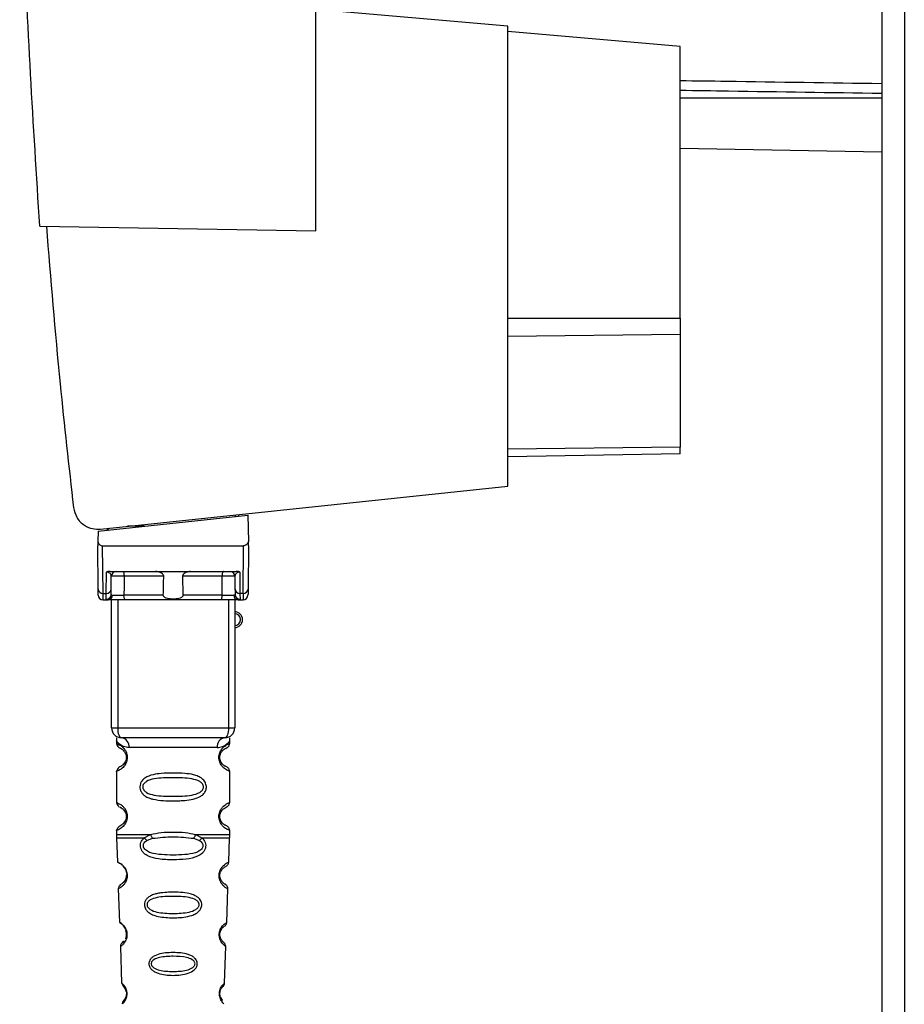
# Paper-space layout 'Blatt5' of a CAD drawing. Units: millimetres. Extents: x 0 to 4200, y 0 to 2970.
# Drawn here: x 1067 to 1157, y 1788 to 1888 of the extents above; entities that cross this region are included whole.
import ezdxf

# ---------------------------------------------------------------- set-up
doc = ezdxf.new("R2010")
doc.units = ezdxf.units.MM
doc.linetypes.add('SLD-Durchgehend', pattern=[0])
doc.layers.add('SLD-0', color=7, linetype='SLD-Durchgehend', lineweight=30)

psp = doc.layouts.new('Blatt5')

# ---------------------------------------------------------------- linework, layer by layer
at = {"layer": 'SLD-0', "ltscale": 10}
for p, q in [((1154.81, 2407.36), (1154.81, 1653.36)), ((1157.11, 2407.36), (1157.11, 1653.36)), ((1097.36, 1866.96), (1097.36, 1974.96)), ((1116.86, 1887.75), (1097.36, 1889.46)), ((1116.86, 1841.01), (1116.86, 1887.75)), ((1134.36, 1885.7), (1116.86, 1887.23)), ((1134.36, 1858.1), (1134.36, 1885.7)), ((1154.81, 1880.46), (1134.36, 1880.46)), ((1134.36, 1875.37), (1154.81, 1875.01)), ((1069.31, 1867.45), (1097.36, 1866.96)), ((1116.86, 1858.1), (1134.36, 1858.1)), ((1134.36, 1858.1), (1134.36, 1856.43)), ((1134.36, 1856.43), (1116.86, 1856.22)), ((1134.36, 1856.43), (1134.36, 1844.99)), ((1134.36, 1844.99), (1116.86, 1844.78)), ((1134.36, 1844.31), (1134.36, 1844.99)), ((1134.36, 1844.31), (1116.86, 1844)), ((1075.48, 1836.66), (1116.86, 1841.01)), ((1075.23, 1836.46), (1090.45, 1838.06)), ((1089.18, 1837.92), (1089.18, 1838.1)), ((1089.51, 1838.13), (1089.51, 1837.96)), ((1090.45, 1838.06), (1090.5, 1835.4)), ((1079.91, 1836.95), (1078.24, 1836.95)), ((1075.23, 1836.46), (1075.21, 1835.4)), ((1076.21, 1836.56), (1076.21, 1836.73)), ((1075.24, 1830.56), (1075.21, 1834.96)), ((1075.74, 1830.13), (1075.7, 1834.96)), ((1075.7, 1834.96), (1090.01, 1834.96)), ((1089.97, 1830.13), (1090.01, 1834.96)), ((1090.51, 1834.96), (1090.47, 1830.56)), ((1076.07, 1830.13), (1076.09, 1832.29)), ((1076.45, 1832.36), (1089.27, 1832.36)), ((1089.63, 1832.29), (1089.64, 1830.13)), ((1076.57, 1830.56), (1076.58, 1831.86)), ((1081.91, 1831.86), (1077.89, 1831.86)), ((1087.83, 1831.86), (1083.81, 1831.86)), ((1089.13, 1831.86), (1089.14, 1830.56)), ((1075.74, 1830.13), (1076.07, 1830.13)), ((1076.06, 1829.52), (1076.07, 1830.13)), ((1081.86, 1829.95), (1077.87, 1829.95)), ((1087.84, 1829.95), (1083.85, 1829.95)), ((1089.97, 1830.13), (1089.64, 1830.13)), ((1089.64, 1830.13), (1089.65, 1829.52)), ((1075.75, 1829.46), (1076.25, 1829.46)), ((1076.61, 1816.46), (1076.61, 1829.46)), ((1077.23, 1829.46), (1077.23, 1816.46)), ((1087.69, 1829.46), (1078.03, 1829.46)), ((1088.48, 1829.46), (1088.48, 1816.46)), ((1089.11, 1829.46), (1089.11, 1816.46)), ((1089.46, 1829.46), (1089.96, 1829.46)), ((1076.61, 1816.46), (1077.23, 1816.46)), ((1077.23, 1816.46), (1088.48, 1816.46)), ((1088.48, 1816.46), (1089.11, 1816.46)), ((1077.11, 1815.14), (1077.11, 1814.86)), ((1088.61, 1814.87), (1088.61, 1815.14)), ((1087.33, 1814.46), (1078.38, 1814.46)), ((1077.8, 1812.76), (1077.94, 1812.9)), ((1087.61, 1813.46), (1087.51, 1813.46)), ((1077.11, 1812.05), (1077.11, 1808.86)), ((1077.79, 1812.75), (1077.68, 1812.64)), ((1088.61, 1808.87), (1088.61, 1812.04)), ((1077.8, 1806.76), (1077.94, 1806.9)), ((1087.61, 1807.46), (1087.51, 1807.46)), ((1077.11, 1806.05), (1077.11, 1805.62)), ((1077.79, 1806.75), (1077.68, 1806.64)), ((1088.61, 1805.62), (1088.61, 1806.04)), ((1077.11, 1805.29), (1077.2, 1802.82)), ((1079.92, 1805.28), (1080.57, 1805.63)), ((1080.18, 1805.02), (1080.77, 1805.24)), ((1084.94, 1805.24), (1085.53, 1805.02)), ((1085.14, 1805.63), (1085.79, 1805.28)), ((1088.51, 1802.82), (1088.6, 1805.29)), ((1077.29, 1800.13), (1077.41, 1796.7)), ((1088.3, 1796.7), (1088.42, 1800.11)), ((1077.5, 1794.24), (1077.63, 1790.53)), ((1077.93, 1794.66), (1078.02, 1794.81)), ((1088.08, 1790.54), (1088.21, 1794.23))]:
    psp.add_line(p, q, dxfattribs=at)
at = {"layer": 'SLD-0', "ltscale": 10, "flags": 128}
for points in [[(1077.73, 1832.36), (1077.76, 1832.35), (1077.79, 1832.32), (1077.82, 1832.27), (1077.84, 1832.21), (1077.86, 1832.14), (1077.87, 1832.05), (1077.88, 1831.96), (1077.89, 1831.86)], [(1087.98, 1832.36), (1087.95, 1832.35), (1087.92, 1832.32), (1087.89, 1832.27), (1087.87, 1832.21), (1087.85, 1832.14), (1087.84, 1832.05), (1087.83, 1831.96), (1087.83, 1831.86)], [(1077.89, 1831.86), (1077.88, 1830.79), (1077.87, 1829.95)], [(1087.84, 1829.95), (1087.83, 1831.02), (1087.83, 1831.86)], [(1078.03, 1829.46), (1078, 1829.47), (1077.97, 1829.49), (1077.94, 1829.54), (1077.92, 1829.6), (1077.9, 1829.68), (1077.88, 1829.76), (1077.87, 1829.86), (1077.87, 1829.95)], [(1087.69, 1829.46), (1087.72, 1829.47), (1087.75, 1829.49), (1087.77, 1829.54), (1087.8, 1829.6), (1087.81, 1829.68), (1087.83, 1829.76), (1087.84, 1829.86), (1087.84, 1829.95)], [(1077.23, 1816.46), (1077.24, 1816.26), (1077.26, 1816.07), (1077.29, 1815.9), (1077.34, 1815.75), (1077.4, 1815.63), (1077.46, 1815.53), (1077.53, 1815.48), (1077.61, 1815.46)], [(1088.48, 1816.46), (1088.47, 1816.26), (1088.45, 1816.07), (1088.42, 1815.9), (1088.37, 1815.75), (1088.31, 1815.63), (1088.25, 1815.53), (1088.18, 1815.48), (1088.11, 1815.46)]]:
    psp.add_lwpolyline(points, dxfattribs=at)
at = {"layer": 'SLD-0', "ltscale": 100}
for centre, radius, start, end in [((1077.08, 1831.86), 0.5, 90, 179.5), ((1088.63, 1831.86), 0.5, 0.5, 90), ((1075.71, 1830.6), 0.47, 184.8629, 273.922), ((1075.75, 1829.96), 0.5, 180.5, 270), ((1076.07, 1830.02), 0.497, 269.6031, 359.1136), ((1076.1, 1830.6), 0.47, 266.078, 355.1371), ((1076.22, 1829.93), 0.47, 274.1247, 2.9541), ((1089.49, 1829.93), 0.47, 177.0459, 265.8753), ((1089.61, 1830.6), 0.47, 184.8629, 273.922), ((1089.65, 1830.02), 0.497, 180.8864, 270.3969), ((1089.96, 1829.96), 0.5, 270, 359.5), ((1090, 1830.6), 0.47, 266.078, 355.1371), ((1089.11, 1827.46), 0.8, 270, 90), ((1089.11, 1827.46), 0.6, 270, 90), ((1077.61, 1816.46), 1, 180, 270), ((1088.11, 1816.46), 1, 270, 0), ((1077.48, 1814.56), 0.91, 353.7702, 81.9798), ((1088.23, 1814.56), 0.91, 98.0202, 186.2298), ((1087.53, 1801.61), 0.169, 266.9483, 296.4135), ((1087.55, 1795.55), 0.113, 266.9824, 302.3672), ((1087.56, 1789.51), 0.0663, 267.9048, 312.6128)]:
    psp.add_arc(centre, radius, start, end, dxfattribs=at)
at = {"layer": 'SLD-0', "ltscale": 10}
for points, knots in [([(1069.31, 1867.45), (1068.67, 1877.74), (1067.38, 1898.33), (1067.24, 1927.08), (1068.01, 1953.61), (1069.22, 1969.77), (1069.82, 1977.85)], [0, 0, 0, 0, 0.279902, 0.560023, 0.780098, 1, 1, 1, 1]), ([(1134.36, 1882.24), (1135.92, 1882.22), (1142.74, 1882.12), (1149.55, 1882.02), (1154.81, 1881.94)], [0, 0, 0, 0, 0.2296285, 1, 1, 1, 1]), ([(1134.36, 1881.26), (1135.99, 1881.23), (1142.81, 1881.13), (1149.63, 1881.03), (1154.81, 1880.95)], [0, 0, 0, 0, 0.240141, 1, 1, 1, 1]), ([(1069.99, 1867.43), (1070.42, 1862.09), (1071.2, 1852.55), (1072.27, 1843.04), (1072.74, 1838.85)], [0, 0, 0, 0, 0.56, 1, 1, 1, 1]), ([(1072.74, 1838.85), (1072.82, 1838.51), (1073, 1837.79), (1073.76, 1837.04), (1074.64, 1836.65), (1075.21, 1836.66), (1075.48, 1836.66)], [0, 0, 0, 0, 0.2703915, 0.5623675, 0.7895735, 1, 1, 1, 1]), ([(1076.36, 1836.75), (1076.34, 1836.73), (1076.29, 1836.67), (1076.22, 1836.57), (1076.21, 1836.52), (1076.21, 1836.49)], [0, 0, 0, 0, 0.197066, 0.580287, 1, 1, 1, 1]), ([(1075.21, 1835.4), (1075.23, 1835.34), (1075.27, 1835.2), (1075.4, 1835.06), (1075.55, 1834.97), (1075.65, 1834.96), (1075.7, 1834.96)], [0, 0, 0, 0, 0.288437, 0.58078, 0.798899, 1, 1, 1, 1]), ([(1075.21, 1835.4), (1075.21, 1835.28), (1075.21, 1835.12), (1075.21, 1834.99), (1075.21, 1834.96), (1075.21, 1834.96), (1075.21, 1834.96)], [0, 0, 0, 0, 0.759745, 0.932709, 0.973735, 1, 1, 1, 1]), ([(1090.5, 1835.4), (1090.48, 1835.34), (1090.44, 1835.2), (1090.31, 1835.06), (1090.16, 1834.97), (1090.06, 1834.96), (1090.01, 1834.96)], [0, 0, 0, 0, 0.288437, 0.58078, 0.798899, 1, 1, 1, 1]), ([(1090.51, 1834.96), (1090.51, 1834.96), (1090.51, 1834.96), (1090.51, 1834.98), (1090.5, 1835.02), (1090.5, 1835.16), (1090.5, 1835.3), (1090.5, 1835.4)], [0, 0, 0, 0, 0.02322, 0.058536, 0.139175, 0.36038, 1, 1, 1, 1]), ([(1076.45, 1832.36), (1076.37, 1832.35), (1076.27, 1832.35), (1076.14, 1832.32), (1076.11, 1832.3), (1076.09, 1832.29)], [0, 0, 0, 0, 0.5628862, 0.7904227, 1, 1, 1, 1]), ([(1076.58, 1831.86), (1076.57, 1831.95), (1076.55, 1832.07), (1076.39, 1832.21), (1076.26, 1832.27), (1076.17, 1832.28), (1076.12, 1832.29), (1076.1, 1832.29), (1076.09, 1832.29)], [0, 0, 0, 0, 0.551787, 0.806796, 0.923436, 0.964943, 0.982943, 1, 1, 1, 1]), ([(1081.91, 1831.86), (1081.91, 1831.88), (1081.9, 1831.92), (1081.86, 1832.01), (1081.75, 1832.13), (1081.55, 1832.24), (1081.32, 1832.34), (1081.16, 1832.35), (1081.08, 1832.36)], [0, 0, 0, 0, 0.050499, 0.107418, 0.250734, 0.500389, 0.749864, 1, 1, 1, 1]), ([(1084.63, 1832.36), (1084.55, 1832.35), (1084.4, 1832.34), (1084.16, 1832.24), (1083.97, 1832.13), (1083.86, 1832.02), (1083.81, 1831.93), (1083.81, 1831.88), (1083.81, 1831.86)], [0, 0, 0, 0, 0.249165, 0.49897, 0.748403, 0.874006, 0.940646, 1, 1, 1, 1]), ([(1089.63, 1832.29), (1089.61, 1832.29), (1089.59, 1832.29), (1089.55, 1832.28), (1089.45, 1832.27), (1089.32, 1832.21), (1089.17, 1832.07), (1089.15, 1831.95), (1089.13, 1831.86)], [0, 0, 0, 0, 0.0170419, 0.0350293, 0.0765258, 0.1932095, 0.4482286, 1, 1, 1, 1]), ([(1089.63, 1832.29), (1089.61, 1832.3), (1089.57, 1832.32), (1089.45, 1832.35), (1089.34, 1832.35), (1089.27, 1832.36)], [0, 0, 0, 0, 0.209577, 0.437114, 1, 1, 1, 1]), ([(1077.89, 1831.86), (1077.81, 1831.86), (1077.66, 1831.86), (1077.42, 1831.86), (1077.19, 1831.86), (1076.98, 1831.86), (1076.81, 1831.86), (1076.68, 1831.86), (1076.6, 1831.86), (1076.58, 1831.86), (1076.58, 1831.86)], [0, 0, 0, 0, 0.124928, 0.249895, 0.37493, 0.499927, 0.624953, 0.749969, 0.87498, 1, 1, 1, 1]), ([(1081.86, 1829.95), (1081.87, 1830.31), (1081.88, 1830.94), (1081.9, 1831.58), (1081.91, 1831.86)], [0, 0, 0, 0, 0.56, 1, 1, 1, 1]), ([(1083.81, 1831.86), (1083.81, 1831.5), (1083.83, 1830.87), (1083.84, 1830.23), (1083.85, 1829.95)], [0, 0, 0, 0, 0.56, 1, 1, 1, 1]), ([(1089.13, 1831.86), (1089.13, 1831.86), (1089.12, 1831.86), (1089.03, 1831.86), (1088.9, 1831.86), (1088.73, 1831.86), (1088.52, 1831.86), (1088.29, 1831.86), (1088.05, 1831.86), (1087.9, 1831.86), (1087.83, 1831.86)], [0, 0, 0, 0, 0.125092, 0.250208, 0.375227, 0.500185, 0.625199, 0.750166, 0.875094, 1, 1, 1, 1]), ([(1075.25, 1829.95), (1075.25, 1829.99), (1075.25, 1830.04), (1075.25, 1830.4), (1075.24, 1830.56)], [0, 0, 0, 0, 0.559553, 1, 1, 1, 1]), ([(1075.75, 1829.46), (1075.75, 1829.49), (1075.75, 1829.54), (1075.75, 1829.93), (1075.74, 1830.13)], [0, 0, 0, 0, 0.494156, 1, 1, 1, 1]), ([(1076.56, 1830.01), (1076.56, 1830.08), (1076.56, 1830.19), (1076.57, 1830.44), (1076.57, 1830.56)], [0, 0, 0, 0, 0.559852, 1, 1, 1, 1]), ([(1076.56, 1830.01), (1076.57, 1829.99), (1076.58, 1829.96), (1076.65, 1829.95), (1076.69, 1829.95)], [0, 0, 0, 0, 0.502317, 1, 1, 1, 1]), ([(1076.69, 1829.95), (1076.76, 1829.95), (1076.89, 1829.95), (1077.19, 1829.95), (1077.53, 1829.95), (1077.76, 1829.95), (1077.87, 1829.95)], [0, 0, 0, 0, 0.249996, 0.49999, 0.749989, 1, 1, 1, 1]), ([(1083.85, 1829.95), (1083.85, 1829.93), (1083.85, 1829.89), (1083.82, 1829.82), (1083.77, 1829.77), (1083.65, 1829.68), (1083.35, 1829.57), (1082.86, 1829.54), (1082.37, 1829.57), (1082.06, 1829.68), (1081.95, 1829.77), (1081.9, 1829.82), (1081.86, 1829.89), (1081.86, 1829.93), (1081.86, 1829.95)], [0, 0, 0, 0, 0.027734, 0.056715, 0.089069, 0.12633, 0.251352, 0.500161, 0.748907, 0.873801, 0.911008, 0.943323, 0.97228, 1, 1, 1, 1]), ([(1087.84, 1829.95), (1087.95, 1829.95), (1088.18, 1829.95), (1088.52, 1829.95), (1088.82, 1829.95), (1088.95, 1829.95), (1089.02, 1829.95)], [0, 0, 0, 0, 0.250011, 0.50001, 0.750004, 1, 1, 1, 1]), ([(1089.15, 1830.01), (1089.14, 1829.99), (1089.13, 1829.96), (1089.06, 1829.95), (1089.02, 1829.95)], [0, 0, 0, 0, 0.502317, 1, 1, 1, 1]), ([(1089.14, 1830.56), (1089.15, 1830.42), (1089.15, 1830.17), (1089.15, 1830.06), (1089.15, 1830.01)], [0, 0, 0, 0, 0.5598536, 1, 1, 1, 1]), ([(1089.97, 1830.13), (1089.97, 1829.93), (1089.96, 1829.54), (1089.96, 1829.49), (1089.96, 1829.46)], [0, 0, 0, 0, 0.505844, 1, 1, 1, 1]), ([(1090.47, 1830.56), (1090.47, 1830.36), (1090.46, 1830.02), (1090.46, 1829.97), (1090.46, 1829.95)], [0, 0, 0, 0, 0.559553, 1, 1, 1, 1]), ([(1076.06, 1829.52), (1076.07, 1829.5), (1076.09, 1829.46), (1076.2, 1829.46), (1076.25, 1829.46)], [0, 0, 0, 0, 0.502975, 1, 1, 1, 1]), ([(1078.03, 1829.46), (1077.84, 1829.46), (1077.46, 1829.46), (1076.93, 1829.46), (1076.51, 1829.46), (1076.34, 1829.46), (1076.25, 1829.46)], [0, 0, 0, 0, 0.279791, 0.559265, 0.780106, 1, 1, 1, 1]), ([(1089.46, 1829.46), (1089.34, 1829.46), (1089.12, 1829.46), (1088.62, 1829.46), (1088.13, 1829.46), (1087.83, 1829.46), (1087.69, 1829.46)], [0, 0, 0, 0, 0.279792, 0.559266, 0.780106, 1, 1, 1, 1]), ([(1089.65, 1829.52), (1089.64, 1829.5), (1089.62, 1829.46), (1089.51, 1829.46), (1089.46, 1829.46)], [0, 0, 0, 0, 0.503862, 1, 1, 1, 1]), ([(1078.38, 1814.46), (1078.19, 1814.48), (1077.8, 1814.53), (1077.41, 1814.8), (1077.18, 1815.03), (1077.08, 1815.17), (1077.11, 1815.13), (1077.11, 1815.13)], [0, 0, 0, 0, 0.24913, 0.499969, 0.750848, 0.999978, 1, 1, 1, 1]), ([(1077.15, 1815.45), (1077.13, 1815.44), (1077.09, 1815.43), (1077.1, 1815.23), (1077.11, 1815.13)], [0, 0, 0, 0, 0.533188, 1, 1, 1, 1]), ([(1088.11, 1815.46), (1087.15, 1815.46), (1085.24, 1815.46), (1082.42, 1815.46), (1079.84, 1815.46), (1078.35, 1815.46), (1077.61, 1815.46)], [0, 0, 0, 0, 0.279962, 0.559883, 0.779955, 1, 1, 1, 1]), ([(1087.33, 1814.46), (1087.52, 1814.48), (1087.91, 1814.53), (1088.23, 1814.75), (1088.43, 1814.92), (1088.56, 1815.06), (1088.63, 1815.17), (1088.61, 1815.13), (1088.61, 1815.13)], [0, 0, 0, 0, 0.249066, 0.499829, 0.625506, 0.750888, 0.999995, 1, 1, 1, 1]), ([(1088.61, 1815.13), (1088.61, 1815.14), (1088.61, 1815.16), (1088.61, 1815.2), (1088.61, 1815.28), (1088.63, 1815.41), (1088.62, 1815.43), (1088.6, 1815.44)], [0, 0, 0, 0, 0.023972, 0.049481, 0.110803, 0.298232, 1, 1, 1, 1]), ([(1077.11, 1814.87), (1077.12, 1814.8), (1077.14, 1814.66), (1077.29, 1814.49), (1077.37, 1814.45), (1077.4, 1814.44)], [0, 0, 0, 0, 0.390306, 0.767946, 1, 1, 1, 1]), ([(1077.13, 1814.86), (1077.13, 1814.86), (1077.12, 1814.87), (1077.3, 1814.8), (1077.56, 1814.66), (1077.82, 1814.43), (1078.01, 1814.18), (1078.13, 1813.91), (1078.19, 1813.67), (1078.2, 1813.53), (1078.2, 1813.46)], [0, 0, 0, 0, 0.14748, 0.377435, 0.586699, 0.708288, 0.812902, 0.899842, 0.951066, 1, 1, 1, 1]), ([(1077.6, 1814.31), (1077.53, 1814.35), (1077.35, 1814.44), (1077.56, 1814.38), (1077.88, 1814.13), (1078.04, 1813.83), (1078.1, 1813.62), (1078.1, 1813.51), (1078.11, 1813.46)], [0, 0, 0, 0, 0.2742068, 0.6703102, 0.8514619, 0.9304955, 0.9668111, 1, 1, 1, 1]), ([(1087.51, 1813.46), (1087.51, 1813.54), (1087.52, 1813.7), (1087.61, 1814), (1087.78, 1814.3), (1088, 1814.54), (1088.27, 1814.74), (1088.51, 1814.84), (1088.65, 1814.89), (1088.61, 1814.87), (1088.61, 1814.87)], [0, 0, 0, 0, 0.057056, 0.116449, 0.23569, 0.352616, 0.480052, 0.723772, 0.999972, 1, 1, 1, 1]), ([(1087.61, 1813.46), (1087.61, 1813.51), (1087.61, 1813.62), (1087.67, 1813.83), (1087.83, 1814.13), (1088.15, 1814.38), (1088.36, 1814.44), (1088.21, 1814.37), (1088.17, 1814.35)], [0, 0, 0, 0, 0.03722, 0.077907, 0.166436, 0.369459, 0.813352, 1, 1, 1, 1]), ([(1088.21, 1814.38), (1088.32, 1814.44), (1088.54, 1814.56), (1088.58, 1814.77), (1088.61, 1814.87)], [0, 0, 0, 0, 0.485833, 1, 1, 1, 1]), ([(1078.2, 1813.46), (1078.2, 1813.4), (1078.19, 1813.28), (1078.15, 1813.07), (1078.05, 1812.79), (1077.87, 1812.54), (1077.71, 1812.38), (1077.61, 1812.3), (1077.56, 1812.26), (1077.53, 1812.25), (1077.52, 1812.24), (1077.51, 1812.23), (1077.51, 1812.23), (1077.51, 1812.23), (1077.51, 1812.23), (1077.5, 1812.23), (1077.5, 1812.23), (1077.5, 1812.23), (1077.5, 1812.23), (1077.5, 1812.23), (1077.5, 1812.23), (1077.5, 1812.23), (1077.4, 1812.16), (1077.21, 1812.07), (1077.08, 1812.03), (1077.11, 1812.04), (1077.12, 1812.05)], [0, 0, 0, 0, 0.040755, 0.082928, 0.156722, 0.279731, 0.375964, 0.429116, 0.457059, 0.471383, 0.478634, 0.482283, 0.484113, 0.485029, 0.485487, 0.485717, 0.485831, 0.485889, 0.485917, 0.485932, 0.485939, 0.485943, 0.485946, 0.699503, 0.970526, 1, 1, 1, 1]), ([(1078.11, 1813.46), (1078.1, 1813.4), (1078.1, 1813.29), (1078.04, 1813.08), (1077.88, 1812.79), (1077.76, 1812.7), (1077.68, 1812.64)], [0, 0, 0, 0, 0.10246, 0.210769, 0.450366, 1, 1, 1, 1]), ([(1088.61, 1812.04), (1088.58, 1812.05), (1088.53, 1812.06), (1088.25, 1812.19), (1087.99, 1812.39), (1087.77, 1812.62), (1087.61, 1812.92), (1087.52, 1813.21), (1087.51, 1813.38), (1087.51, 1813.46)], [0, 0, 0, 0, 0.301425, 0.535139, 0.647996, 0.767561, 0.884044, 0.94276, 1, 1, 1, 1]), ([(1088.17, 1812.57), (1088.14, 1812.57), (1088.09, 1812.59), (1087.83, 1812.79), (1087.67, 1813.08), (1087.61, 1813.29), (1087.61, 1813.4), (1087.61, 1813.46)], [0, 0, 0, 0, 0.411499, 0.734855, 0.875934, 0.940766, 1, 1, 1, 1]), ([(1087.77, 1812.9), (1087.73, 1812.97), (1087.67, 1813.08), (1087.61, 1813.29), (1087.61, 1813.4), (1087.61, 1813.46)], [0, 0, 0, 0, 0.5320832, 0.7765969, 1, 1, 1, 1]), ([(1077.64, 1812.61), (1077.5, 1812.53), (1077.21, 1812.35), (1077.14, 1812.15), (1077.11, 1812.04)], [0, 0, 0, 0, 0.479334, 1, 1, 1, 1]), ([(1088.61, 1812.04), (1088.58, 1812.15), (1088.54, 1812.35), (1088.32, 1812.48), (1088.22, 1812.54)], [0, 0, 0, 0, 0.514113, 1, 1, 1, 1]), ([(1082.86, 1811.87), (1083.25, 1811.86), (1083.96, 1811.85), (1084.82, 1811.74), (1085.4, 1811.55), (1085.75, 1811.36), (1085.97, 1811.15), (1086.11, 1810.95), (1086.2, 1810.73), (1086.24, 1810.51), (1086.23, 1810.3), (1086.16, 1810.05), (1085.98, 1809.75), (1085.57, 1809.42), (1084.91, 1809.19), (1084.17, 1809.09), (1083.61, 1809.06), (1083.29, 1809.05), (1083.12, 1809.04), (1083.03, 1809.04), (1082.99, 1809.04), (1082.97, 1809.04), (1082.95, 1809.04), (1082.95, 1809.04), (1082.95, 1809.04), (1082.94, 1809.04), (1082.94, 1809.04), (1082.94, 1809.04), (1082.94, 1809.04), (1082.94, 1809.04), (1082.94, 1809.04), (1082.94, 1809.04), (1082.92, 1809.04), (1082.89, 1809.04), (1082.86, 1809.04), (1082.86, 1809.04), (1082.86, 1809.04), (1082.86, 1809.04), (1082.86, 1809.04), (1082.86, 1809.04), (1082.86, 1809.04), (1082.86, 1809.04), (1082.53, 1809.04), (1081.82, 1809.06), (1081.02, 1809.15), (1080.45, 1809.32), (1080.11, 1809.46), (1079.83, 1809.67), (1079.66, 1809.87), (1079.58, 1810.02), (1079.55, 1810.1), (1079.53, 1810.13), (1079.53, 1810.15), (1079.53, 1810.15), (1079.53, 1810.15), (1079.53, 1810.15), (1079.53, 1810.15), (1079.53, 1810.15), (1079.53, 1810.15), (1079.53, 1810.15), (1079.52, 1810.18), (1079.49, 1810.28), (1079.47, 1810.5), (1079.52, 1810.78), (1079.68, 1811.1), (1080.09, 1811.48), (1080.77, 1811.72), (1081.75, 1811.85), (1082.45, 1811.86), (1082.86, 1811.87)], [0, 0, 0, 0, 0.0706945, 0.1261386, 0.1594768, 0.1878245, 0.204499, 0.2196053, 0.2340844, 0.2478926, 0.2592516, 0.2710776, 0.2948033, 0.3221904, 0.3760998, 0.4287512, 0.4601226, 0.477099, 0.4859122, 0.4904004, 0.4926648, 0.4938022, 0.4943721, 0.4946574, 0.4948001, 0.4948715, 0.4949072, 0.4949251, 0.494934, 0.4949384, 0.4949407, 0.4949418, 0.4949429, 0.4994205, 0.4999748, 0.500044, 0.5000786, 0.5000959, 0.5001045, 0.5001089, 0.500111, 0.5001121, 0.5001132, 0.5586253, 0.6258661, 0.6470754, 0.6741013, 0.69666, 0.7158899, 0.724739, 0.7290711, 0.7312244, 0.7313588, 0.731426, 0.7314596, 0.7314764, 0.7314848, 0.731489, 0.7314911, 0.7314922, 0.7314932, 0.7370854, 0.7516703, 0.7688211, 0.7882182, 0.8168732, 0.8764594, 0.9274047, 1, 1, 1, 1]), ([(1082.86, 1811.4), (1083.5, 1811.39), (1084.44, 1811.38), (1085.44, 1811.12), (1085.8, 1810.83), (1085.92, 1810.62), (1085.95, 1810.46), (1085.92, 1810.29), (1085.84, 1810.14), (1085.71, 1810.01), (1085.39, 1809.78), (1084.44, 1809.53), (1082.86, 1809.5), (1081.27, 1809.53), (1080.27, 1809.79), (1079.91, 1810.08), (1079.79, 1810.29), (1079.76, 1810.46), (1079.79, 1810.62), (1079.91, 1810.83), (1080.27, 1811.13), (1081.27, 1811.38), (1082.21, 1811.39), (1082.86, 1811.4)], [0, 0, 0, 0, 0.136419, 0.198816, 0.226032, 0.238328, 0.249967, 0.261362, 0.273896, 0.286669, 0.301252, 0.363633, 0.500058, 0.63647, 0.698881, 0.726091, 0.738391, 0.750027, 0.76144, 0.773964, 0.801179, 0.86358, 1, 1, 1, 1]), ([(1077.11, 1808.87), (1077.12, 1808.8), (1077.14, 1808.66), (1077.26, 1808.51), (1077.32, 1808.48), (1077.33, 1808.48)], [0, 0, 0, 0, 0.4751158, 0.934814, 1, 1, 1, 1]), ([(1077.13, 1808.86), (1077.13, 1808.86), (1077.12, 1808.87), (1077.3, 1808.8), (1077.56, 1808.66), (1077.82, 1808.43), (1078.01, 1808.18), (1078.13, 1807.91), (1078.19, 1807.67), (1078.2, 1807.53), (1078.2, 1807.46)], [0, 0, 0, 0, 0.14748, 0.377435, 0.586699, 0.708288, 0.812902, 0.899842, 0.951066, 1, 1, 1, 1]), ([(1077.6, 1808.31), (1077.53, 1808.35), (1077.35, 1808.44), (1077.56, 1808.38), (1077.88, 1808.13), (1078.04, 1807.83), (1078.1, 1807.62), (1078.1, 1807.51), (1078.11, 1807.46)], [0, 0, 0, 0, 0.274207, 0.67031, 0.851462, 0.930496, 0.966811, 1, 1, 1, 1]), ([(1087.51, 1807.46), (1087.51, 1807.54), (1087.52, 1807.7), (1087.61, 1808), (1087.78, 1808.3), (1088, 1808.54), (1088.27, 1808.74), (1088.51, 1808.84), (1088.65, 1808.89), (1088.61, 1808.87), (1088.61, 1808.87)], [0, 0, 0, 0, 0.057056, 0.116449, 0.23569, 0.352616, 0.480052, 0.723772, 0.999972, 1, 1, 1, 1]), ([(1087.61, 1807.46), (1087.61, 1807.51), (1087.61, 1807.62), (1087.67, 1807.83), (1087.83, 1808.13), (1088.15, 1808.38), (1088.36, 1808.44), (1088.21, 1808.37), (1088.17, 1808.35)], [0, 0, 0, 0, 0.03722, 0.077907, 0.166436, 0.369459, 0.813352, 1, 1, 1, 1]), ([(1088.21, 1808.38), (1088.32, 1808.44), (1088.54, 1808.56), (1088.58, 1808.77), (1088.61, 1808.87)], [0, 0, 0, 0, 0.485833, 1, 1, 1, 1]), ([(1078.2, 1807.46), (1078.2, 1807.4), (1078.19, 1807.28), (1078.15, 1807.07), (1078.05, 1806.79), (1077.87, 1806.54), (1077.71, 1806.38), (1077.61, 1806.3), (1077.56, 1806.26), (1077.53, 1806.25), (1077.52, 1806.24), (1077.51, 1806.23), (1077.51, 1806.23), (1077.51, 1806.23), (1077.51, 1806.23), (1077.5, 1806.23), (1077.5, 1806.23), (1077.5, 1806.23), (1077.5, 1806.23), (1077.5, 1806.23), (1077.5, 1806.23), (1077.5, 1806.23), (1077.4, 1806.16), (1077.21, 1806.07), (1077.08, 1806.03), (1077.11, 1806.04), (1077.12, 1806.05)], [0, 0, 0, 0, 0.040755, 0.082928, 0.156722, 0.279731, 0.375964, 0.429116, 0.457059, 0.471383, 0.478634, 0.482283, 0.484113, 0.485029, 0.485487, 0.485717, 0.485831, 0.485889, 0.485917, 0.485932, 0.485939, 0.485943, 0.485946, 0.699503, 0.970526, 1, 1, 1, 1]), ([(1078.11, 1807.46), (1078.1, 1807.4), (1078.1, 1807.29), (1078.04, 1807.08), (1077.88, 1806.79), (1077.76, 1806.7), (1077.68, 1806.64)], [0, 0, 0, 0, 0.10246, 0.210769, 0.450366, 1, 1, 1, 1]), ([(1088.61, 1806.04), (1088.58, 1806.05), (1088.53, 1806.06), (1088.25, 1806.19), (1087.99, 1806.39), (1087.77, 1806.62), (1087.61, 1806.92), (1087.52, 1807.21), (1087.51, 1807.38), (1087.51, 1807.46)], [0, 0, 0, 0, 0.301425, 0.535139, 0.647996, 0.767561, 0.884044, 0.94276, 1, 1, 1, 1]), ([(1088.17, 1806.57), (1088.14, 1806.57), (1088.09, 1806.59), (1087.83, 1806.79), (1087.67, 1807.08), (1087.61, 1807.29), (1087.61, 1807.4), (1087.61, 1807.46)], [0, 0, 0, 0, 0.411499, 0.734855, 0.875934, 0.940766, 1, 1, 1, 1]), ([(1087.77, 1806.9), (1087.73, 1806.97), (1087.67, 1807.08), (1087.61, 1807.29), (1087.61, 1807.4), (1087.61, 1807.46)], [0, 0, 0, 0, 0.532083, 0.776597, 1, 1, 1, 1]), ([(1077.64, 1806.61), (1077.5, 1806.53), (1077.21, 1806.35), (1077.14, 1806.15), (1077.11, 1806.04)], [0, 0, 0, 0, 0.479334, 1, 1, 1, 1]), ([(1088.61, 1806.04), (1088.58, 1806.15), (1088.54, 1806.35), (1088.32, 1806.48), (1088.22, 1806.54)], [0, 0, 0, 0, 0.514113, 1, 1, 1, 1]), ([(1077.11, 1805.28), (1077.11, 1805.28), (1077.05, 1805.28), (1077.27, 1805.28), (1077.8, 1805.28), (1078.7, 1805.28), (1079.52, 1805.28), (1079.92, 1805.28)], [0, 0, 0, 0, 0.0000089, 0.2500067, 0.5000044, 0.7500022, 1, 1, 1, 1]), ([(1077.11, 1805.63), (1077.11, 1805.57), (1077.11, 1805.46), (1077.11, 1805.34), (1077.11, 1805.28)], [0, 0, 0, 0, 0.5, 1, 1, 1, 1]), ([(1077.11, 1805.63), (1077.15, 1805.63), (1077.25, 1805.63), (1077.99, 1805.63), (1079.09, 1805.63), (1080.08, 1805.63), (1080.57, 1805.63)], [0, 0, 0, 0, 0.2499714, 0.4999809, 0.7499905, 1, 1, 1, 1]), ([(1085.79, 1805.28), (1085.86, 1805.21), (1085.99, 1805.08), (1086.13, 1804.82), (1086.18, 1804.53), (1086.15, 1804.23), (1086.02, 1803.96), (1085.77, 1803.65), (1085.19, 1803.29), (1084.17, 1803.09), (1082.8, 1803.04), (1081.48, 1803.09), (1080.48, 1803.32), (1079.94, 1803.65), (1079.69, 1803.96), (1079.57, 1804.23), (1079.53, 1804.53), (1079.58, 1804.82), (1079.72, 1805.08), (1079.85, 1805.21), (1079.92, 1805.28)], [0, 0, 0, 0, 0.032123, 0.061004, 0.09051, 0.119915, 0.148666, 0.180425, 0.243145, 0.368141, 0.499992, 0.647773, 0.756855, 0.819581, 0.851295, 0.880073, 0.909486, 0.938996, 0.967882, 1, 1, 1, 1]), ([(1085.53, 1805.02), (1085.6, 1804.97), (1085.72, 1804.89), (1085.82, 1804.74), (1085.87, 1804.62), (1085.88, 1804.52), (1085.88, 1804.42), (1085.84, 1804.28), (1085.74, 1804.13), (1085.51, 1803.92), (1084.95, 1803.68), (1084.02, 1803.56), (1082.86, 1803.52), (1081.69, 1803.56), (1080.76, 1803.68), (1080.21, 1803.92), (1079.97, 1804.13), (1079.87, 1804.28), (1079.84, 1804.42), (1079.83, 1804.52), (1079.84, 1804.62), (1079.89, 1804.74), (1080, 1804.89), (1080.11, 1804.97), (1080.18, 1805.02)], [0, 0, 0, 0, 0.029774, 0.055062, 0.067597, 0.079561, 0.091462, 0.103816, 0.128701, 0.157943, 0.22018, 0.356935, 0.500003, 0.643079, 0.779826, 0.842066, 0.871293, 0.896176, 0.908537, 0.920441, 0.932405, 0.944938, 0.970237, 1, 1, 1, 1]), ([(1079.92, 1805.28), (1079.94, 1805.26), (1079.98, 1805.21), (1080.04, 1805.14), (1080.11, 1805.07), (1080.16, 1805.04), (1080.18, 1805.02)], [0, 0, 0, 0, 0.247773, 0.499989, 0.752211, 1, 1, 1, 1]), ([(1080.57, 1805.63), (1080.92, 1805.71), (1081.65, 1805.86), (1082.86, 1805.87), (1084.06, 1805.86), (1084.79, 1805.71), (1085.14, 1805.63)], [0, 0, 0, 0, 0.243866, 0.500001, 0.757527, 1, 1, 1, 1]), ([(1080.57, 1805.63), (1080.58, 1805.59), (1080.61, 1805.52), (1080.65, 1805.41), (1080.71, 1805.31), (1080.75, 1805.26), (1080.77, 1805.24)], [0, 0, 0, 0, 0.246335, 0.499993, 0.753655, 1, 1, 1, 1]), ([(1080.77, 1805.24), (1081.46, 1805.32), (1082.86, 1805.48), (1084.25, 1805.32), (1084.94, 1805.24)], [0, 0, 0, 0, 0.500035, 1, 1, 1, 1]), ([(1084.94, 1805.24), (1084.96, 1805.26), (1085, 1805.31), (1085.06, 1805.41), (1085.11, 1805.52), (1085.13, 1805.59), (1085.14, 1805.63)], [0, 0, 0, 0, 0.2463387, 0.5, 0.7536613, 1, 1, 1, 1]), ([(1085.14, 1805.63), (1085.63, 1805.63), (1086.62, 1805.63), (1087.74, 1805.63), (1088.41, 1805.63), (1088.69, 1805.63), (1088.61, 1805.63), (1088.61, 1805.63)], [0, 0, 0, 0, 0.249999, 0.499997, 0.749996, 0.999995, 1, 1, 1, 1]), ([(1085.53, 1805.02), (1085.56, 1805.04), (1085.6, 1805.07), (1085.67, 1805.14), (1085.73, 1805.21), (1085.77, 1805.26), (1085.79, 1805.28)], [0, 0, 0, 0, 0.24778, 0.500001, 0.752222, 1, 1, 1, 1]), ([(1088.6, 1805.28), (1088.6, 1805.34), (1088.61, 1805.46), (1088.61, 1805.57), (1088.61, 1805.63)], [0, 0, 0, 0, 0.5, 1, 1, 1, 1]), ([(1077.2, 1802.82), (1077.2, 1802.82), (1077.16, 1802.84), (1077.28, 1802.79), (1077.5, 1802.68), (1077.75, 1802.48), (1077.96, 1802.23), (1078.09, 1801.97), (1078.17, 1801.73), (1078.18, 1801.57), (1078.19, 1801.49)], [0, 0, 0, 0, 0.000811, 0.282609, 0.510489, 0.665141, 0.794093, 0.879103, 0.941174, 1, 1, 1, 1]), ([(1078.19, 1801.45), (1078.19, 1801.49), (1078.19, 1801.62), (1078.14, 1801.84), (1078.05, 1802.07), (1077.87, 1802.35), (1077.59, 1802.62), (1077.27, 1802.79), (1077.23, 1802.81), (1077.2, 1802.82)], [0, 0, 0, 0, 0.034634, 0.099676, 0.16862, 0.245322, 0.431761, 0.67977, 1, 1, 1, 1]), ([(1087.52, 1801.44), (1087.53, 1801.52), (1087.53, 1801.67), (1087.59, 1801.89), (1087.67, 1802.08), (1087.79, 1802.28), (1087.97, 1802.48), (1088.21, 1802.67), (1088.43, 1802.79), (1088.55, 1802.83), (1088.51, 1802.82), (1088.51, 1802.82)], [0, 0, 0, 0, 0.058126, 0.117055, 0.174788, 0.238296, 0.353577, 0.489627, 0.716658, 0.999986, 1, 1, 1, 1]), ([(1087.61, 1801.46), (1087.61, 1801.51), (1087.61, 1801.61), (1087.65, 1801.76), (1087.7, 1801.88), (1087.82, 1802.11), (1088.03, 1802.28), (1088.07, 1802.3), (1088.09, 1802.31)], [0, 0, 0, 0, 0.065033, 0.134825, 0.20623, 0.288406, 0.642345, 1, 1, 1, 1]), ([(1088.12, 1802.33), (1088.23, 1802.4), (1088.44, 1802.54), (1088.49, 1802.72), (1088.51, 1802.82)], [0, 0, 0, 0, 0.48325, 1, 1, 1, 1]), ([(1078.19, 1801.49), (1078.19, 1801.44), (1078.19, 1801.32), (1078.15, 1801.08), (1078.05, 1800.8), (1077.87, 1800.53), (1077.62, 1800.29), (1077.46, 1800.19), (1077.38, 1800.15), (1077.35, 1800.14), (1077.34, 1800.13), (1077.34, 1800.13), (1077.34, 1800.13), (1077.34, 1800.13), (1077.33, 1800.13), (1077.33, 1800.13), (1077.33, 1800.13), (1077.33, 1800.13), (1077.33, 1800.13), (1077.33, 1800.13), (1077.33, 1800.13), (1077.33, 1800.13), (1077.33, 1800.13), (1077.31, 1800.11), (1077.32, 1800.12), (1077.34, 1800.13)], [0, 0, 0, 0, 0.044718, 0.091159, 0.190323, 0.310897, 0.453771, 0.692071, 0.755983, 0.789191, 0.80611, 0.814649, 0.818939, 0.821088, 0.822164, 0.822703, 0.822972, 0.823107, 0.823174, 0.823208, 0.823225, 0.823233, 0.823237, 0.823241, 1, 1, 1, 1]), ([(1078.11, 1801.49), (1078.1, 1801.44), (1078.1, 1801.34), (1078.06, 1801.14), (1077.94, 1800.87), (1077.75, 1800.69), (1077.71, 1800.67), (1077.7, 1800.66)], [0, 0, 0, 0, 0.071372, 0.149853, 0.320183, 0.710078, 1, 1, 1, 1]), ([(1077.98, 1800.97), (1077.93, 1800.87), (1077.88, 1800.78), (1077.71, 1800.66), (1077.7, 1800.65)], [0, 0, 0, 0, 0.962398, 1, 1, 1, 1]), ([(1088.42, 1800.11), (1088.4, 1800.11), (1088.36, 1800.13), (1088.1, 1800.28), (1087.8, 1800.56), (1087.6, 1800.95), (1087.53, 1801.22), (1087.53, 1801.37), (1087.52, 1801.44)], [0, 0, 0, 0, 0.2793819, 0.5109011, 0.7611894, 0.8823743, 0.942671, 1, 1, 1, 1]), ([(1088.12, 1800.59), (1088.13, 1800.58), (1088.21, 1800.52), (1088.04, 1800.61), (1087.78, 1800.86), (1087.66, 1801.12), (1087.61, 1801.31), (1087.61, 1801.41), (1087.61, 1801.46)], [0, 0, 0, 0, 0.077752, 0.579142, 0.80942, 0.910789, 0.957581, 1, 1, 1, 1]), ([(1087.74, 1800.96), (1087.71, 1801.02), (1087.66, 1801.12), (1087.61, 1801.31), (1087.61, 1801.41), (1087.61, 1801.46)], [0, 0, 0, 0, 0.531899, 0.77742, 1, 1, 1, 1]), ([(1077.7, 1800.65), (1077.63, 1800.61), (1077.51, 1800.55), (1077.32, 1800.33), (1077.3, 1800.18), (1077.29, 1800.11)], [0, 0, 0, 0, 0.44867, 0.718464, 1, 1, 1, 1]), ([(1088.42, 1800.11), (1088.42, 1800.15), (1088.41, 1800.25), (1088.35, 1800.38), (1088.26, 1800.49), (1088.18, 1800.55), (1088.14, 1800.57)], [0, 0, 0, 0, 0.249668, 0.504987, 0.757763, 1, 1, 1, 1]), ([(1085.77, 1798.49), (1085.76, 1798.43), (1085.75, 1798.31), (1085.67, 1798.07), (1085.48, 1797.81), (1085.16, 1797.57), (1084.65, 1797.35), (1083.76, 1797.17), (1082.46, 1797.14), (1081.3, 1797.26), (1080.58, 1797.55), (1080.26, 1797.78), (1080.07, 1798.03), (1079.97, 1798.26), (1079.94, 1798.47), (1079.96, 1798.7), (1080.05, 1798.94), (1080.26, 1799.2), (1080.58, 1799.41), (1080.96, 1799.56), (1081.31, 1799.64), (1081.55, 1799.68), (1081.68, 1799.7), (1081.75, 1799.71), (1081.78, 1799.71), (1081.8, 1799.71), (1081.81, 1799.71), (1081.81, 1799.71), (1081.82, 1799.71), (1081.82, 1799.71), (1081.82, 1799.71), (1081.82, 1799.71), (1081.82, 1799.71), (1081.82, 1799.71), (1081.82, 1799.71), (1082.33, 1799.77), (1083.17, 1799.79), (1084.22, 1799.69), (1084.86, 1799.53), (1085.27, 1799.33), (1085.52, 1799.13), (1085.67, 1798.91), (1085.75, 1798.71), (1085.76, 1798.56), (1085.77, 1798.49)], [0, 0, 0, 0, 0.012714, 0.025818, 0.052183, 0.081219, 0.115029, 0.173629, 0.274748, 0.381877, 0.415983, 0.445253, 0.468261, 0.483701, 0.498345, 0.510559, 0.531136, 0.55395, 0.582991, 0.61711, 0.645512, 0.661057, 0.669176, 0.673323, 0.675418, 0.676471, 0.676999, 0.677264, 0.677396, 0.677462, 0.677495, 0.677512, 0.67752, 0.677524, 0.677526, 0.677527, 0.786486, 0.848914, 0.899217, 0.928217, 0.953339, 0.970325, 0.985578, 1, 1, 1, 1]), ([(1085.5, 1798.49), (1085.5, 1798.45), (1085.49, 1798.35), (1085.38, 1798.17), (1085.07, 1797.91), (1084.21, 1797.64), (1082.85, 1797.58), (1081.49, 1797.64), (1080.64, 1797.91), (1080.33, 1798.17), (1080.23, 1798.35), (1080.2, 1798.5), (1080.23, 1798.64), (1080.32, 1798.82), (1080.64, 1799.07), (1081.5, 1799.31), (1082.86, 1799.36), (1084.22, 1799.31), (1085.08, 1799.07), (1085.39, 1798.82), (1085.49, 1798.64), (1085.5, 1798.54), (1085.5, 1798.49)], [0, 0, 0, 0, 0.011456, 0.023984, 0.051233, 0.113613, 0.250009, 0.38638, 0.448725, 0.475934, 0.488475, 0.499883, 0.511345, 0.523817, 0.551051, 0.613554, 0.750029, 0.8865, 0.948932, 0.976107, 0.988585, 1, 1, 1, 1]), ([(1078.14, 1795.69), (1078.13, 1795.75), (1078.1, 1795.91), (1078, 1796.13), (1077.86, 1796.34), (1077.67, 1796.53), (1077.49, 1796.66), (1077.39, 1796.72), (1077.42, 1796.7), (1077.42, 1796.7)], [0, 0, 0, 0, 0.058882, 0.161055, 0.281217, 0.421609, 0.668101, 0.965291, 1, 1, 1, 1]), ([(1077.42, 1796.7), (1077.43, 1796.69), (1077.45, 1796.68), (1077.66, 1796.55), (1077.91, 1796.3), (1078.07, 1795.97), (1078.15, 1795.73), (1078.16, 1795.57), (1078.17, 1795.49)], [0, 0, 0, 0, 0.253193, 0.507133, 0.756269, 0.855916, 0.930239, 1, 1, 1, 1]), ([(1087.54, 1795.44), (1087.54, 1795.51), (1087.55, 1795.64), (1087.59, 1795.83), (1087.65, 1795.99), (1087.75, 1796.18), (1087.88, 1796.36), (1088.08, 1796.56), (1088.24, 1796.67), (1088.32, 1796.72), (1088.3, 1796.7), (1088.3, 1796.7)], [0, 0, 0, 0, 0.0580434, 0.1168327, 0.174479, 0.2377452, 0.3532224, 0.4887512, 0.7438353, 0.9999701, 1, 1, 1, 1]), ([(1087.61, 1795.46), (1087.61, 1795.5), (1087.61, 1795.59), (1087.64, 1795.72), (1087.68, 1795.83), (1087.77, 1796.03), (1087.95, 1796.22), (1087.98, 1796.24), (1088.01, 1796.25)], [0, 0, 0, 0, 0.05779, 0.119744, 0.183144, 0.256046, 0.570605, 1, 1, 1, 1]), ([(1088.03, 1796.28), (1088.03, 1796.28), (1088.03, 1796.28), (1088.06, 1796.3), (1088.12, 1796.33), (1088.18, 1796.39), (1088.24, 1796.48), (1088.29, 1796.59), (1088.3, 1796.67), (1088.3, 1796.7)], [0, 0, 0, 0, 0.2504208, 0.3620053, 0.4717104, 0.5900492, 0.7202659, 0.859196, 1, 1, 1, 1]), ([(1078.17, 1795.49), (1078.17, 1795.44), (1078.17, 1795.33), (1078.14, 1795.12), (1078.06, 1794.88), (1077.93, 1794.66), (1077.76, 1794.43), (1077.55, 1794.26), (1077.52, 1794.25), (1077.51, 1794.24)], [0, 0, 0, 0, 0.0491418, 0.1001647, 0.1997324, 0.3112464, 0.4404028, 0.6904068, 1, 1, 1, 1]), ([(1078.08, 1795.69), (1078.08, 1795.68), (1078.09, 1795.64), (1078.1, 1795.55), (1078.11, 1795.42), (1078.1, 1795.31), (1078.06, 1795.16), (1078.03, 1795.08), (1078.01, 1795.02)], [0, 0, 0, 0, 0.035612, 0.186033, 0.333044, 0.484555, 0.646025, 1, 1, 1, 1]), ([(1078.11, 1795.49), (1078.11, 1795.45), (1078.1, 1795.36), (1078.08, 1795.2), (1078.04, 1795.08), (1078.01, 1795.04), (1078.01, 1795.04)], [0, 0, 0, 0, 0.217069, 0.455988, 0.974585, 1, 1, 1, 1]), ([(1078.02, 1795.87), (1078.03, 1795.84), (1078.05, 1795.79), (1078.07, 1795.72), (1078.08, 1795.69)], [0, 0, 0, 0, 0.579101, 1, 1, 1, 1]), ([(1088.21, 1794.23), (1088.21, 1794.23), (1088.24, 1794.22), (1088.16, 1794.27), (1087.99, 1794.4), (1087.75, 1794.68), (1087.6, 1795.01), (1087.55, 1795.25), (1087.54, 1795.38), (1087.54, 1795.44)], [0, 0, 0, 0, 0.00003, 0.25631, 0.51148, 0.761538, 0.882531, 0.942952, 1, 1, 1, 1]), ([(1087.94, 1794.71), (1087.97, 1794.69), (1088.06, 1794.61), (1087.93, 1794.7), (1087.74, 1794.94), (1087.64, 1795.17), (1087.61, 1795.33), (1087.61, 1795.42), (1087.61, 1795.46)], [0, 0, 0, 0, 0.194724, 0.632216, 0.833375, 0.922016, 0.963043, 1, 1, 1, 1]), ([(1087.7, 1795.02), (1087.68, 1795.08), (1087.64, 1795.17), (1087.61, 1795.33), (1087.61, 1795.42), (1087.61, 1795.46)], [0, 0, 0, 0, 0.53198, 0.778205, 1, 1, 1, 1]), ([(1077.86, 1794.8), (1077.83, 1794.77), (1077.8, 1794.74), (1077.54, 1794.51), (1077.51, 1794.33), (1077.5, 1794.23)], [0, 0, 0, 0, 0.483956, 0.729577, 1, 1, 1, 1]), ([(1077.86, 1794.79), (1077.86, 1794.79), (1077.74, 1794.61), (1077.64, 1794.63), (1077.78, 1794.74), (1077.86, 1794.8)], [0, 0, 0, 0, 0.000325, 0.500209, 1, 1, 1, 1]), ([(1088.21, 1794.23), (1088.2, 1794.32), (1088.18, 1794.48), (1088.04, 1794.62), (1087.97, 1794.69)], [0, 0, 0, 0, 0.5155, 1, 1, 1, 1]), ([(1085.31, 1792.49), (1085.31, 1792.43), (1085.3, 1792.32), (1085.21, 1792.09), (1084.94, 1791.76), (1084.38, 1791.49), (1083.63, 1791.34), (1082.85, 1791.3), (1082.07, 1791.34), (1081.44, 1791.47), (1080.99, 1791.66), (1080.69, 1791.87), (1080.5, 1792.1), (1080.42, 1792.32), (1080.39, 1792.5), (1080.42, 1792.67), (1080.5, 1792.9), (1080.78, 1793.22), (1081.33, 1793.47), (1082.08, 1793.6), (1082.86, 1793.64), (1083.64, 1793.6), (1084.27, 1793.49), (1084.73, 1793.31), (1085.02, 1793.11), (1085.21, 1792.89), (1085.3, 1792.67), (1085.31, 1792.55), (1085.31, 1792.49)], [0, 0, 0, 0, 0.014287, 0.029258, 0.059376, 0.121783, 0.185638, 0.249836, 0.314031, 0.377891, 0.411436, 0.440594, 0.47069, 0.485686, 0.499936, 0.514473, 0.529226, 0.55942, 0.621916, 0.685729, 0.749835, 0.813939, 0.877767, 0.91143, 0.940556, 0.970721, 0.985471, 1, 1, 1, 1]), ([(1085.08, 1792.49), (1085.08, 1792.45), (1085.07, 1792.37), (1084.98, 1792.22), (1084.72, 1791.99), (1084, 1791.75), (1082.85, 1791.68), (1081.71, 1791.75), (1080.99, 1791.99), (1080.73, 1792.22), (1080.65, 1792.37), (1080.63, 1792.5), (1080.65, 1792.62), (1080.73, 1792.77), (1080.99, 1792.99), (1081.71, 1793.21), (1082.86, 1793.28), (1084, 1793.21), (1084.72, 1792.99), (1084.99, 1792.77), (1085.07, 1792.61), (1085.08, 1792.53), (1085.08, 1792.49)], [0, 0, 0, 0, 0.011443, 0.023974, 0.051219, 0.113624, 0.250017, 0.386397, 0.448758, 0.475955, 0.488489, 0.499899, 0.511393, 0.523832, 0.551063, 0.613556, 0.750018, 0.886478, 0.948919, 0.976094, 0.988555, 1, 1, 1, 1]), ([(1077.64, 1790.53), (1077.64, 1790.53), (1077.61, 1790.55), (1077.7, 1790.48), (1077.84, 1790.33), (1077.98, 1790.13), (1078.09, 1789.88), (1078.14, 1789.68), (1078.15, 1789.55), (1078.15, 1789.49)], [0, 0, 0, 0, 0.066263, 0.374421, 0.547911, 0.759599, 0.859399, 0.93181, 1, 1, 1, 1]), ([(1077.63, 1790.54), (1077.66, 1790.46), (1077.72, 1790.32), (1077.92, 1790.03), (1078.01, 1789.89)], [0, 0, 0, 0, 0.535542, 1, 1, 1, 1]), ([(1077.71, 1788.43), (1077.71, 1788.42), (1077.69, 1788.4), (1077.77, 1788.48), (1077.9, 1788.64), (1078.03, 1788.85), (1078.12, 1789.11), (1078.15, 1789.31), (1078.16, 1789.48), (1078.14, 1789.63), (1078.11, 1789.79), (1078.06, 1789.97), (1077.97, 1790.14), (1077.85, 1790.32), (1077.76, 1790.42), (1077.71, 1790.46), (1077.7, 1790.48), (1077.69, 1790.48), (1077.69, 1790.49), (1077.68, 1790.49), (1077.68, 1790.49), (1077.68, 1790.49), (1077.68, 1790.49), (1077.68, 1790.49), (1077.68, 1790.49), (1077.68, 1790.49), (1077.68, 1790.49), (1077.68, 1790.49), (1077.68, 1790.49), (1077.65, 1790.52), (1077.64, 1790.53), (1077.64, 1790.53)], [0, 0, 0, 0, 0.033292, 0.187106, 0.274069, 0.37999, 0.429785, 0.465966, 0.500105, 0.52389, 0.548521, 0.593061, 0.643744, 0.701572, 0.809533, 0.835293, 0.848507, 0.855199, 0.858567, 0.860256, 0.861101, 0.861525, 0.861736, 0.861842, 0.861895, 0.861922, 0.861935, 0.861942, 0.861945, 0.861948, 1, 1, 1, 1]), ([(1078.01, 1789.89), (1078.01, 1789.89), (1078.03, 1789.86), (1078.05, 1789.79), (1078.07, 1789.7), (1078.08, 1789.68)], [0, 0, 0, 0, 0.046117, 0.684069, 1, 1, 1, 1]), ([(1087.56, 1789.44), (1087.56, 1789.49), (1087.56, 1789.6), (1087.6, 1789.81), (1087.68, 1790.03), (1087.79, 1790.22), (1087.93, 1790.39), (1088.04, 1790.5), (1088.1, 1790.55), (1088.08, 1790.54), (1088.08, 1790.54)], [0, 0, 0, 0, 0.058051, 0.116722, 0.236717, 0.352545, 0.487453, 0.743021, 0.999996, 1, 1, 1, 1]), ([(1087.61, 1789.46), (1087.61, 1789.49), (1087.61, 1789.57), (1087.63, 1789.67), (1087.65, 1789.76), (1087.72, 1789.94), (1087.86, 1790.14), (1087.96, 1790.23), (1087.93, 1790.19), (1087.92, 1790.19)], [0, 0, 0, 0, 0.04589, 0.094562, 0.144653, 0.201994, 0.450419, 0.996838, 1, 1, 1, 1]), ([(1087.93, 1790.19), (1087.97, 1790.24), (1088.06, 1790.34), (1088.08, 1790.47), (1088.08, 1790.54)], [0, 0, 0, 0, 0.4999705, 1, 1, 1, 1]), ([(1078.15, 1789.49), (1078.15, 1789.45), (1078.15, 1789.36), (1078.13, 1789.2), (1078.09, 1789.02), (1078.02, 1788.84), (1077.91, 1788.65), (1077.83, 1788.55), (1077.78, 1788.49), (1077.77, 1788.48), (1077.76, 1788.47), (1077.76, 1788.47), (1077.76, 1788.47), (1077.75, 1788.47), (1077.75, 1788.47), (1077.75, 1788.47), (1077.75, 1788.47), (1077.75, 1788.47), (1077.75, 1788.47), (1077.75, 1788.47), (1077.75, 1788.47), (1077.75, 1788.47), (1077.72, 1788.43), (1077.72, 1788.43), (1077.71, 1788.43)], [0, 0, 0, 0, 0.047704, 0.096811, 0.185764, 0.287299, 0.402492, 0.618311, 0.669932, 0.696441, 0.709874, 0.716635, 0.720027, 0.721726, 0.722576, 0.723001, 0.723214, 0.72332, 0.723374, 0.7234, 0.723413, 0.72342, 0.723427, 1, 1, 1, 1]), ([(1078.11, 1789.49), (1078.11, 1789.46), (1078.11, 1789.38), (1078.09, 1789.25), (1078.03, 1789.04), (1077.9, 1788.83), (1077.8, 1788.73), (1077.84, 1788.77), (1077.84, 1788.77)], [0, 0, 0, 0, 0.045717, 0.095748, 0.204831, 0.454225, 0.999391, 1, 1, 1, 1]), ([(1088.01, 1788.41), (1088.01, 1788.41), (1088.03, 1788.4), (1087.97, 1788.45), (1087.86, 1788.58), (1087.7, 1788.81), (1087.6, 1789.1), (1087.56, 1789.29), (1087.56, 1789.39), (1087.56, 1789.44)], [0, 0, 0, 0, 0.000046, 0.256797, 0.512109, 0.761921, 0.882725, 0.943029, 1, 1, 1, 1]), ([(1087.69, 1789.06), (1087.72, 1789), (1087.83, 1788.78), (1087.91, 1788.75), (1087.83, 1788.81), (1087.69, 1789.03), (1087.63, 1789.22), (1087.61, 1789.35), (1087.61, 1789.42), (1087.61, 1789.46)], [0, 0, 0, 0, 0.113241, 0.425219, 0.737189, 0.880841, 0.94424, 0.973585, 1, 1, 1, 1]), ([(1077.84, 1788.77), (1077.8, 1788.72), (1077.71, 1788.61), (1077.71, 1788.48), (1077.7, 1788.41)], [0, 0, 0, 0, 0.5000078, 1, 1, 1, 1])]:
    psp.add_open_spline(points, degree=3, knots=knots, dxfattribs=at)
psp.add_open_spline([(1085.79, 1805.28), (1086.2, 1805.28), (1087.01, 1805.28), (1087.9, 1805.28), (1088.49, 1805.28), (1088.56, 1805.28), (1088.6, 1805.28)], degree=3, dxfattribs=at)

doc.saveas('drawing.dxf')
